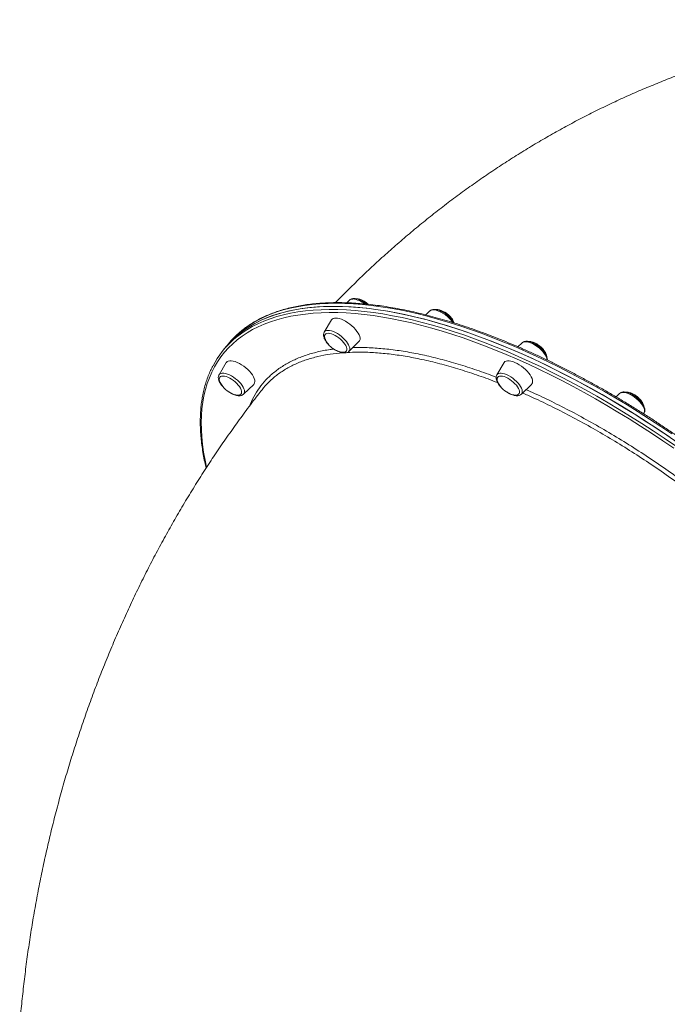
# Model space of a CAD drawing. Units: millimetres. Extents: x -5894 to 7026, y -2107 to 6342.
# Drawn here: x 1178 to 1768, y 2986 to 3883 of the extents above; entities that cross this region are included whole.
import ezdxf

# ---------------------------------------------------------------- set-up
doc = ezdxf.new("R2010")
doc.units = ezdxf.units.MM

msp = doc.modelspace()

# ---------------------------------------------------------------- linework, layer by layer
at = {"color": 7, "linetype": 'Continuous', "lineweight": 15}
for p, q in [((1478.268, 3627.319), (1475.69, 3624.831)), ((1551.562, 3617.417), (1547.83, 3613.814)), ((1551.632, 3617.482), (1551.562, 3617.417)), ((1461.79, 3609.228), (1455.253, 3598.112)), ((1477.6, 3580.502), (1486.88, 3589.457)), ((1364.493, 3583.145), (1362.264, 3580.317)), ((1366.722, 3585.974), (1364.493, 3583.145)), ((1635.468, 3588.383), (1631.709, 3584.755)), ((1365.953, 3570.293), (1359.415, 3559.176)), ((1366.107, 3570.53), (1365.953, 3570.293)), ((1618.991, 3570.292), (1612.453, 3559.175)), ((1381.762, 3541.566), (1391.042, 3550.522)), ((1634.801, 3541.565), (1644.081, 3550.521)), ((1724.268, 3542.198), (1721.02, 3539.064)), ((1746.099, 3523.709), (1746.616, 3524.588))]:
    msp.add_line(p, q, dxfattribs=at)
at = {"color": 8, "linetype": 'Continuous', "lineweight": 15}
msp.add_line((1382.081, 3541.933), (1381.762, 3541.566), dxfattribs=at)
at = {"color": 7, "linetype": 'Continuous', "lineweight": 15, "flags": 128}
for points in [[(1464.004, 3621.588), (1456.472, 3621.464), (1449.142, 3621.09), (1442.02, 3620.467), (1435.112, 3619.597), (1428.425, 3618.478), (1421.962, 3617.114), (1415.73, 3615.503), (1409.733, 3613.648), (1403.976, 3611.551), (1398.464, 3609.212), (1393.202, 3606.634), (1388.193, 3603.819), (1383.441, 3600.77), (1378.951, 3597.488), (1374.727, 3593.976), (1370.77, 3590.237), (1367.086, 3586.275), (1364.493, 3583.145)], [(1777.277, 3497.328), (1767.153, 3504.284), (1756.98, 3511.087), (1746.767, 3517.729), (1736.522, 3524.207), (1726.252, 3530.513), (1715.968, 3536.645), (1705.675, 3542.595), (1695.384, 3548.361), (1685.102, 3553.936), (1674.838, 3559.317), (1664.6, 3564.499), (1654.396, 3569.478), (1644.234, 3574.25), (1634.124, 3578.811), (1624.072, 3583.157), (1614.087, 3587.286), (1604.177, 3591.193), (1594.35, 3594.875), (1584.614, 3598.329), (1574.977, 3601.554), (1565.447, 3604.545), (1556.031, 3607.301), (1546.737, 3609.819), (1537.572, 3612.098), (1528.545, 3614.135), (1519.661, 3615.928), (1510.929, 3617.478), (1502.356, 3618.781), (1493.947, 3619.838), (1485.711, 3620.646), (1477.654, 3621.207), (1469.782, 3621.518), (1462.102, 3621.58), (1454.619, 3621.394), (1447.341, 3620.958), (1440.272, 3620.273), (1433.419, 3619.34), (1426.787, 3618.16), (1420.382, 3616.734), (1414.208, 3615.062), (1408.27, 3613.146), (1402.574, 3610.988), (1397.124, 3608.59), (1391.925, 3605.952), (1386.98, 3603.079), (1382.294, 3599.971), (1377.87, 3596.631), (1373.712, 3593.062), (1369.823, 3589.267), (1366.207, 3585.249), (1364.493, 3583.145)], [(1769.69, 3502.559), (1759.529, 3509.4), (1749.325, 3516.083), (1739.087, 3522.603), (1728.823, 3528.952), (1718.541, 3535.128), (1708.25, 3541.124), (1697.957, 3546.937), (1687.672, 3552.56), (1677.403, 3557.99), (1667.158, 3563.222), (1656.944, 3568.252), (1646.771, 3573.076), (1636.647, 3577.69), (1626.58, 3582.091), (1616.577, 3586.274), (1606.648, 3590.236), (1596.799, 3593.975), (1587.04, 3597.487), (1577.377, 3600.769), (1567.82, 3603.819), (1558.374, 3606.634), (1549.049, 3609.212), (1539.851, 3611.55), (1530.789, 3613.648), (1521.869, 3615.503), (1513.098, 3617.113), (1504.484, 3618.478), (1496.034, 3619.597), (1487.754, 3620.467), (1479.652, 3621.09), (1471.733, 3621.463), (1464.004, 3621.588)], [(1486.88, 3589.457), (1486.897, 3589.475), (1487.506, 3590.32), (1487.826, 3591.374), (1487.851, 3592.614), (1487.579, 3594.011), (1487.018, 3595.535), (1486.178, 3597.15), (1485.08, 3598.822), (1483.748, 3600.513), (1482.211, 3602.185), (1480.503, 3603.801), (1478.664, 3605.325), (1476.734, 3606.722), (1474.756, 3607.961), (1472.774, 3609.016), (1470.833, 3609.861), (1468.975, 3610.479), (1467.243, 3610.855), (1465.676, 3610.982)], [(1458.841, 3597.027), (1457.663, 3596.903), (1456.716, 3596.532), (1456.026, 3595.926), (1455.614, 3595.102), (1455.491, 3594.084), (1455.662, 3592.902), (1456.12, 3591.588), (1456.27, 3591.261)], [(1470.702, 3579.889), (1471.845, 3579.712), (1473.126, 3579.712), (1474.193, 3579.961), (1475.014, 3580.451), (1475.567, 3581.168), (1475.835, 3582.092), (1475.811, 3583.197), (1475.496, 3584.449), (1474.898, 3585.814), (1474.034, 3587.252), (1472.93, 3588.722), (1471.618, 3590.181), (1470.134, 3591.588), (1468.523, 3592.902), (1466.829, 3594.084), (1465.102, 3595.102), (1463.392, 3595.926), (1461.747, 3596.532), (1460.215, 3596.903), (1458.841, 3597.027), (1458.841, 3597.027)], [(1391.042, 3550.522), (1391.4, 3550.934), (1391.866, 3551.887), (1392.038, 3553.037), (1391.915, 3554.359), (1391.497, 3555.824), (1390.794, 3557.398), (1389.823, 3559.046), (1388.604, 3560.732), (1387.165, 3562.419), (1385.539, 3564.067), (1383.76, 3565.641), (1381.87, 3567.106), (1379.911, 3568.428), (1377.925, 3569.578), (1375.958, 3570.53), (1374.053, 3571.264), (1372.254, 3571.762), (1370.599, 3572.014), (1369.127, 3572.014), (1367.87, 3571.762), (1366.856, 3571.264), (1366.107, 3570.53), (1366.107, 3570.53)], [(1628.996, 3570.53), (1627.091, 3571.263), (1625.292, 3571.762), (1623.637, 3572.014), (1622.165, 3572.014), (1620.908, 3571.762), (1619.894, 3571.263), (1619.146, 3570.53), (1618.991, 3570.292)], [(1644.081, 3550.521), (1644.438, 3550.934), (1644.904, 3551.886), (1645.077, 3553.036), (1644.953, 3554.358), (1644.535, 3555.823), (1643.832, 3557.397), (1642.861, 3559.045), (1641.642, 3560.732), (1640.204, 3562.418), (1638.577, 3564.066), (1636.799, 3565.641), (1634.908, 3567.105), (1632.949, 3568.427), (1630.963, 3569.577), (1628.996, 3570.53)], [(1360.143, 3556.93), (1359.755, 3556.089), (1359.657, 3555.056), (1359.852, 3553.861), (1360.333, 3552.538), (1360.432, 3552.326)], [(1374.864, 3540.953), (1376.122, 3540.767), (1377.386, 3540.788), (1378.433, 3541.057), (1379.233, 3541.567), (1379.763, 3542.302), (1380.007, 3543.242), (1379.959, 3544.36), (1379.619, 3545.624), (1378.998, 3546.997), (1378.114, 3548.439), (1376.991, 3549.909), (1375.663, 3551.366), (1374.167, 3552.766), (1372.546, 3554.07), (1370.848, 3555.24), (1369.121, 3556.243), (1367.414, 3557.05), (1365.777, 3557.637), (1364.257, 3557.987), (1362.897, 3558.091), (1361.737, 3557.946), (1360.81, 3557.555), (1360.143, 3556.93), (1360.143, 3556.93)], [(1620.733, 3556.929), (1619.081, 3557.554), (1617.538, 3557.945), (1616.149, 3558.09), (1614.954, 3557.986), (1613.986, 3557.636), (1613.274, 3557.049), (1612.838, 3556.243), (1612.691, 3555.24), (1612.837, 3554.069), (1613.272, 3552.765), (1613.471, 3552.325)], [(1627.902, 3540.953), (1628.931, 3540.787), (1630.228, 3540.766), (1631.313, 3540.994), (1632.156, 3541.465), (1632.732, 3542.164), (1633.025, 3543.072), (1633.025, 3544.162), (1632.734, 3545.404), (1632.159, 3546.761), (1631.317, 3548.195), (1630.232, 3549.663), (1628.935, 3551.125), (1627.464, 3552.538), (1625.862, 3553.86), (1624.173, 3555.055), (1622.447, 3556.088), (1620.733, 3556.929)]]:
    msp.add_lwpolyline(points, dxfattribs=at)
at = {"color": 8, "linetype": 'Continuous', "lineweight": 15, "flags": 128}
for points in [[(1373.055, 3591.637), (1375.641, 3593.802), (1380.065, 3597.142), (1384.751, 3600.25), (1389.696, 3603.124), (1394.896, 3605.761), (1400.345, 3608.16), (1406.041, 3610.318), (1411.979, 3612.234), (1418.153, 3613.905), (1424.558, 3615.332), (1431.19, 3616.512), (1438.043, 3617.445), (1445.112, 3618.129), (1452.39, 3618.565), (1459.873, 3618.752), (1467.553, 3618.69), (1475.425, 3618.378), (1483.482, 3617.818), (1491.718, 3617.009), (1500.127, 3615.953), (1508.7, 3614.649), (1517.432, 3613.1), (1526.316, 3611.306), (1535.343, 3609.269), (1544.508, 3606.991), (1553.802, 3604.472), (1563.218, 3601.717), (1572.748, 3598.725), (1582.385, 3595.501), (1592.121, 3592.046), (1601.948, 3588.364), (1611.858, 3584.457), (1621.843, 3580.329), (1631.895, 3575.983), (1642.006, 3571.422), (1652.167, 3566.65), (1662.371, 3561.671), (1672.609, 3556.489), (1682.874, 3551.108), (1693.155, 3545.532), (1703.447, 3539.767), (1713.739, 3533.816), (1724.024, 3527.685), (1734.293, 3521.378), (1744.538, 3514.901), (1754.752, 3508.258), (1764.924, 3501.456), (1775.048, 3494.499)], [(1466.233, 3624.417), (1458.7, 3624.292), (1451.37, 3623.918), (1444.249, 3623.296), (1437.341, 3622.425), (1430.654, 3621.307), (1424.191, 3619.942), (1417.958, 3618.331), (1411.961, 3616.477), (1406.205, 3614.379), (1400.693, 3612.04), (1395.43, 3609.463), (1390.421, 3606.648), (1385.67, 3603.598), (1381.18, 3600.316), (1377.327, 3597.131)], [(1771.919, 3505.387), (1761.757, 3512.229), (1751.554, 3518.912), (1741.315, 3525.431), (1731.051, 3531.781), (1720.77, 3537.957), (1710.478, 3543.953), (1700.186, 3549.765), (1689.901, 3555.388), (1679.632, 3560.818), (1669.386, 3566.05), (1659.173, 3571.081), (1649, 3575.905), (1638.876, 3580.519), (1628.808, 3584.919), (1618.806, 3589.102), (1608.876, 3593.065), (1599.028, 3596.804), (1589.269, 3600.315), (1579.606, 3603.598), (1570.048, 3606.647), (1560.603, 3609.462), (1551.278, 3612.04), (1542.08, 3614.379), (1533.018, 3616.476), (1524.098, 3618.331), (1515.327, 3619.942), (1506.713, 3621.307), (1498.263, 3622.425), (1489.983, 3623.296), (1481.881, 3623.918), (1473.962, 3624.292), (1466.233, 3624.417)], [(1557.108, 3618.056), (1555.528, 3618.344), (1554.119, 3618.386), (1552.916, 3618.179), (1551.95, 3617.73), (1551.632, 3617.482)], [(1773.611, 3492.241), (1763.534, 3499.166), (1753.408, 3505.937), (1743.241, 3512.549), (1733.043, 3518.996), (1722.821, 3525.274), (1712.583, 3531.378), (1702.338, 3537.301), (1692.094, 3543.04), (1681.859, 3548.59), (1671.642, 3553.946), (1661.451, 3559.104), (1651.294, 3564.06), (1641.179, 3568.81), (1631.114, 3573.35), (1621.109, 3577.677), (1611.169, 3581.786), (1601.305, 3585.675), (1591.523, 3589.341), (1581.832, 3592.779), (1572.239, 3595.989), (1562.752, 3598.966), (1553.38, 3601.71), (1544.128, 3604.216), (1535.006, 3606.484), (1526.02, 3608.512), (1517.177, 3610.298), (1508.485, 3611.84), (1499.951, 3613.137), (1491.581, 3614.189), (1483.383, 3614.994), (1475.362, 3615.552), (1467.526, 3615.861), (1459.881, 3615.923), (1452.433, 3615.738), (1445.188, 3615.304), (1438.152, 3614.622), (1431.331, 3613.694), (1424.729, 3612.519), (1418.353, 3611.099), (1412.207, 3609.435), (1406.297, 3607.528), (1400.627, 3605.38), (1395.202, 3602.992), (1390.027, 3600.367), (1385.104, 3597.507), (1380.44, 3594.413), (1376.036, 3591.088), (1371.897, 3587.536), (1368.027, 3583.759), (1364.427, 3579.759), (1361.102, 3575.541), (1358.053, 3571.107), (1355.284, 3566.461), (1352.796, 3561.608), (1350.592, 3556.55), (1348.673, 3551.292), (1347.041, 3545.839), (1345.697, 3540.194), (1344.643, 3534.362), (1343.878, 3528.348), (1343.405, 3522.157), (1343.222, 3515.794), (1343.331, 3509.263), (1343.731, 3502.571), (1344.422, 3495.722), (1345.403, 3488.722), (1346.674, 3481.578), (1348.062, 3475.036)], [(1455.253, 3598.112), (1455.596, 3598.575), (1456.391, 3599.18), (1457.439, 3599.549), (1458.713, 3599.673), (1460.184, 3599.549), (1461.813, 3599.18), (1463.562, 3598.575), (1465.387, 3597.748), (1467.243, 3596.721), (1469.085, 3595.519), (1470.867, 3594.171), (1472.545, 3592.71), (1474.078, 3591.172), (1475.428, 3589.596), (1476.562, 3588.02), (1477.452, 3586.482), (1478.077, 3585.021), (1478.42, 3583.673), (1478.473, 3582.47), (1478.236, 3581.443), (1477.713, 3580.617), (1477.6, 3580.502)], [(1643.924, 3588.016), (1642.145, 3588.697), (1640.471, 3589.146), (1638.943, 3589.352), (1637.6, 3589.311), (1636.473, 3589.023), (1635.591, 3588.495), (1635.468, 3588.383)], [(1658.246, 3572.666), (1658.23, 3572.947), (1657.983, 3574.251), (1657.451, 3575.678), (1656.647, 3577.194), (1655.592, 3578.762), (1654.31, 3580.342), (1652.834, 3581.897), (1651.2, 3583.388), (1649.448, 3584.777), (1647.621, 3586.032), (1645.765, 3587.12), (1643.924, 3588.016)], [(1359.415, 3559.176), (1359.553, 3559.388), (1360.259, 3560.068), (1361.225, 3560.517), (1362.428, 3560.724), (1363.837, 3560.682), (1365.417, 3560.394), (1367.131, 3559.866), (1368.936, 3559.112), (1370.786, 3558.149), (1372.638, 3557.002), (1374.445, 3555.699), (1376.162, 3554.272), (1377.748, 3552.756), (1379.163, 3551.188), (1380.373, 3549.607), (1381.347, 3548.052), (1382.062, 3546.562), (1382.5, 3545.172), (1382.65, 3543.918), (1382.51, 3542.829), (1382.081, 3541.933), (1382.081, 3541.933)], [(1612.453, 3559.175), (1613.032, 3559.866), (1613.914, 3560.394), (1615.041, 3560.682), (1616.384, 3560.723), (1617.912, 3560.517), (1619.586, 3560.067), (1621.365, 3559.387), (1623.205, 3558.491), (1625.062, 3557.403), (1626.889, 3556.148), (1628.64, 3554.758), (1630.275, 3553.268), (1631.751, 3551.713), (1633.032, 3550.132), (1634.088, 3548.565), (1634.892, 3547.049), (1635.424, 3545.621), (1635.671, 3544.318), (1635.627, 3543.171), (1635.293, 3542.208), (1634.801, 3541.565)], [(1735.803, 3540.23), (1733.947, 3541.256), (1732.122, 3542.083), (1730.373, 3542.688), (1728.744, 3543.057), (1727.273, 3543.181), (1725.999, 3543.057), (1724.951, 3542.688), (1724.268, 3542.198)], [(1746.616, 3524.588), (1746.796, 3524.952), (1747.033, 3525.979), (1746.98, 3527.181), (1746.637, 3528.529), (1746.012, 3529.99), (1745.122, 3531.528), (1743.988, 3533.104), (1742.638, 3534.68), (1741.105, 3536.218), (1739.427, 3537.679), (1737.645, 3539.027), (1735.803, 3540.23)]]:
    msp.add_lwpolyline(points, dxfattribs=at)
at = {"color": 8, "linetype": 'Continuous', "lineweight": 15}
for centre, radius, start, end in [((1480.976, 3624.124), 4.188, 85.935338, 130.285535), ((1479.286, 3608.165), 20.235, 50.545002, 84.365236), ((1548.887, 3590.908), 28.366, 34.390996, 73.152548)]:
    msp.add_arc(centre, radius, start, end, dxfattribs=at)
at = {"color": 7, "linetype": 'Continuous', "lineweight": 15}
for centre, radius, start, end in [((1465.218, 3606.813), 4.194, 83.73988, 144.828707), ((1427.79, 3528.683), 83.421, 131.004919, 152.291233), ((1432.493, 3534.078), 83.78, 131.182979, 141.725156), ((1475.04, 3600.238), 20.807, 205.559268, 218.238436), ((1475.04, 3600.238), 20.807, 218.238436, 257.96386), ((1379.203, 3561.303), 20.807, 205.559268, 218.238436), ((1379.203, 3561.303), 20.807, 218.238436, 257.96386), ((1632.241, 3561.302), 20.807, 205.559268, 218.238436), ((1632.241, 3561.302), 20.807, 218.238436, 257.96386)]:
    msp.add_arc(centre, radius, start, end, dxfattribs=at)
for points, knots in [([(2050.472, 3882.829), (2048.118, 3882.822), (2040.556, 3882.799), (2027.788, 3882.478), (2012.176, 3881.812), (1996.58, 3880.819), (1981.004, 3879.514), (1965.452, 3877.895), (1949.93, 3875.961), (1934.442, 3873.714), (1918.991, 3871.155), (1903.584, 3868.283), (1888.224, 3865.1), (1872.916, 3861.606), (1857.665, 3857.803), (1842.474, 3853.691), (1827.35, 3849.271), (1812.295, 3844.545), (1797.314, 3839.513), (1782.413, 3834.177), (1767.595, 3828.537), (1752.865, 3822.596), (1738.227, 3816.354), (1723.686, 3809.813), (1709.247, 3802.975), (1694.913, 3795.841), (1680.689, 3788.413), (1666.58, 3780.692), (1652.59, 3772.682), (1638.723, 3764.382), (1624.984, 3755.797), (1611.378, 3746.927), (1597.908, 3737.775), (1584.58, 3728.343), (1571.397, 3718.635), (1558.363, 3708.652), (1545.484, 3698.397), (1532.764, 3687.873), (1520.206, 3677.084), (1507.817, 3666.03), (1495.596, 3654.72), (1483.561, 3643.143), (1473.563, 3633.234), (1467.657, 3627.097), (1465.627, 3624.988)], [0, 0, 0, 0, 0.0108379, 0.0348158, 0.0587926, 0.08277, 0.1067502, 0.1307354, 0.1547274, 0.1787286, 0.202741, 0.2267665, 0.2508074, 0.2748653, 0.2989424, 0.3230404, 0.3471615, 0.3713073, 0.3954795, 0.41968, 0.4439103, 0.4681724, 0.4924672, 0.5167966, 0.5411617, 0.5655639, 0.5900047, 0.6144846, 0.6390051, 0.6635669, 0.6881707, 0.7128175, 0.7375076, 0.7622416, 0.7870197, 0.8118424, 0.8367097, 0.8616217, 0.886578, 0.9115786, 0.9366231, 0.9617111, 0.9868419, 1, 1, 1, 1]), ([(1467.347, 3625.002), (1466.077, 3624.996), (1462.39, 3624.978), (1456.423, 3624.775), (1449.509, 3624.321), (1442.784, 3623.637), (1436.251, 3622.729), (1429.915, 3621.597), (1423.782, 3620.24), (1417.855, 3618.66), (1412.14, 3616.858), (1406.641, 3614.836), (1401.364, 3612.595), (1396.311, 3610.137), (1391.488, 3607.464), (1386.892, 3604.584), (1382.552, 3601.476), (1379.441, 3599.054), (1377.854, 3597.604), (1377.552, 3597.328)], [0, 0, 0, 0, 0.0334718, 0.0971066, 0.16074, 0.2243651, 0.2879782, 0.3515737, 0.4151469, 0.47869, 0.5421974, 0.6056603, 0.6690726, 0.7324273, 0.7957194, 0.8589453, 0.9221036, 0.985199, 1, 1, 1, 1]), ([(2060.553, 3060.221), (2061.263, 3061.652), (2062.752, 3064.65), (2064.701, 3069.44), (2066.474, 3074.536), (2067.981, 3079.812), (2069.23, 3085.26), (2070.216, 3090.877), (2070.939, 3096.658), (2071.398, 3102.599), (2071.593, 3108.696), (2071.523, 3114.943), (2071.189, 3121.337), (2070.591, 3127.872), (2069.729, 3134.543), (2068.603, 3141.345), (2067.216, 3148.272), (2065.567, 3155.321), (2063.659, 3162.484), (2061.493, 3169.758), (2059.071, 3177.136), (2056.395, 3184.614), (2053.466, 3192.185), (2050.288, 3199.845), (2046.862, 3207.588), (2043.191, 3215.409), (2039.278, 3223.301), (2035.127, 3231.259), (2030.739, 3239.278), (2026.118, 3247.352), (2021.268, 3255.474), (2016.192, 3263.64), (2010.894, 3271.843), (2005.378, 3280.078), (1999.648, 3288.339), (1993.708, 3296.619), (1987.562, 3304.913), (1981.215, 3313.215), (1974.671, 3321.518), (1967.935, 3329.818), (1961.013, 3338.108), (1953.908, 3346.382), (1946.627, 3354.634), (1939.175, 3362.858), (1931.556, 3371.048), (1923.776, 3379.199), (1915.842, 3387.304), (1907.758, 3395.358), (1899.531, 3403.355), (1891.166, 3411.288), (1882.671, 3419.154), (1874.049, 3426.944), (1865.309, 3434.655), (1856.457, 3442.281), (1847.497, 3449.815), (1838.439, 3457.253), (1829.287, 3464.59), (1820.048, 3471.819), (1810.729, 3478.935), (1801.337, 3485.935), (1791.879, 3492.811), (1782.361, 3499.561), (1772.79, 3506.178), (1763.174, 3512.657), (1753.518, 3518.995), (1743.831, 3525.186), (1734.118, 3531.227), (1724.388, 3537.112), (1714.647, 3542.837), (1704.902, 3548.399), (1695.161, 3553.793), (1685.429, 3559.015), (1675.715, 3564.062), (1666.024, 3568.93), (1656.365, 3573.615), (1646.744, 3578.114), (1637.168, 3582.424), (1627.644, 3586.541), (1618.178, 3590.462), (1608.778, 3594.186), (1599.45, 3597.708), (1590.201, 3601.026), (1581.038, 3604.138), (1571.967, 3607.042), (1562.994, 3609.735), (1554.127, 3612.216), (1545.37, 3614.482), (1536.732, 3616.531), (1528.217, 3618.363), (1519.832, 3619.976), (1511.583, 3621.367), (1503.475, 3622.537), (1495.516, 3623.484), (1487.709, 3624.209), (1480.063, 3624.705), (1473.279, 3624.964), (1469.095, 3624.991), (1467.347, 3625.002)], [0, 0, 0, 0, 0.0095658, 0.0200496, 0.0305427, 0.041046, 0.0515603, 0.0620854, 0.0726211, 0.0831663, 0.0937202, 0.1042815, 0.114849, 0.1254217, 0.1359984, 0.1465782, 0.1571602, 0.1677437, 0.1783281, 0.188913, 0.1994977, 0.2100822, 0.2206661, 0.2312494, 0.2418318, 0.2524132, 0.2629937, 0.2735731, 0.2841516, 0.2947293, 0.3053059, 0.3158816, 0.3264564, 0.3370305, 0.3476037, 0.358176, 0.3687477, 0.3793188, 0.3898892, 0.4004589, 0.4110282, 0.4215968, 0.4321651, 0.4427328, 0.4533002, 0.4638673, 0.4744339, 0.4850004, 0.4955664, 0.5061323, 0.516698, 0.5272634, 0.5378288, 0.548394, 0.5589591, 0.5695241, 0.5800891, 0.5906541, 0.6012191, 0.611784, 0.6223491, 0.6329143, 0.6434795, 0.654045, 0.6646105, 0.6751763, 0.6857422, 0.6963086, 0.7068751, 0.7174419, 0.728009, 0.7385767, 0.7491447, 0.7597131, 0.7702821, 0.7808516, 0.7914217, 0.8019924, 0.8125637, 0.8231357, 0.8337085, 0.8442821, 0.8548565, 0.8654318, 0.876008, 0.8865852, 0.8971633, 0.9077425, 0.9183227, 0.9289039, 0.9394862, 0.9500695, 0.9606537, 0.9712387, 0.9818244, 0.9924106, 1, 1, 1, 1]), ([(1493.888, 3623.601), (1493.865, 3623.62), (1493.315, 3624.094), (1492.144, 3624.927), (1490.411, 3626.054), (1488.639, 3627.008), (1486.876, 3627.781), (1485.143, 3628.348), (1483.461, 3628.688), (1481.922, 3628.764), (1480.558, 3628.587), (1479.422, 3628.16), (1478.651, 3627.727), (1478.352, 3627.373), (1478.297, 3627.308)], [0, 0, 0, 0, 0.0043664, 0.1046348, 0.2050256, 0.3058018, 0.4073099, 0.5100046, 0.6144138, 0.7208918, 0.8143304, 0.9005472, 0.9817671, 1, 1, 1, 1]), ([(1494.178, 3624.526), (1493.597, 3624.96), (1492.777, 3625.573), (1491.501, 3626.357), (1490.387, 3626.967), (1489.045, 3627.579), (1487.644, 3628.083), (1486.224, 3628.433), (1484.96, 3628.61), (1484.232, 3628.57), (1483.93, 3628.554)], [0, 0, 0, 0, 0.1784335, 0.2514779, 0.3722375, 0.4972696, 0.629903, 0.7659312, 0.9031156, 1, 1, 1, 1]), ([(1495.437, 3623.457), (1495.422, 3623.471), (1495.028, 3623.85), (1494.595, 3624.195), (1494.178, 3624.526)], [0, 0, 0, 0, 0.0376673, 1, 1, 1, 1]), ([(1573.333, 3606.575), (1573.304, 3606.639), (1573.039, 3607.217), (1572.304, 3608.324), (1571.145, 3609.868), (1569.782, 3611.373), (1568.278, 3612.807), (1566.656, 3614.148), (1564.952, 3615.367), (1563.198, 3616.441), (1561.428, 3617.346), (1559.67, 3618.062), (1557.95, 3618.567), (1556.287, 3618.836), (1554.779, 3618.837), (1553.471, 3618.568), (1552.433, 3618.138), (1551.911, 3617.692), (1551.687, 3617.501)], [0, 0, 0, 0, 0.00879204, 0.07885782, 0.1481575, 0.2167381, 0.28484798, 0.35271089, 0.42053802, 0.48849454, 0.55676931, 0.62562326, 0.69537795, 0.7663854, 0.83876562, 0.90035368, 0.95735465, 1, 1, 1, 1]), ([(1567.473, 3614.623), (1566.891, 3615.058), (1566.072, 3615.671), (1564.795, 3616.455), (1563.681, 3617.065), (1562.339, 3617.676), (1560.938, 3618.18), (1559.518, 3618.53), (1558.241, 3618.708), (1557.5, 3618.668), (1557.186, 3618.65)], [0, 0, 0, 0, 0.1777139, 0.2504595, 0.3707317, 0.4952724, 0.6273671, 0.7628502, 0.8994884, 1, 1, 1, 1]), ([(1573.586, 3606.494), (1573.449, 3606.907), (1573.157, 3607.786), (1572.428, 3609.157), (1571.512, 3610.534), (1570.552, 3611.719), (1569.608, 3612.73), (1568.629, 3613.675), (1567.883, 3614.286), (1567.473, 3614.623)], [0, 0, 0, 0, 0.144244, 0.3073451, 0.4721712, 0.6274739, 0.7373311, 0.85556, 1, 1, 1, 1]), ([(1455.239, 3598.071), (1455.225, 3598.053), (1454.978, 3597.727), (1454.743, 3596.936), (1454.559, 3595.764), (1454.661, 3594.477), (1455.016, 3593.085), (1455.648, 3591.591), (1456.545, 3590.043), (1457.657, 3588.487), (1458.558, 3587.477), (1459.006, 3586.974)], [0, 0, 0, 0, 0.006347, 0.1145423, 0.2238647, 0.3399094, 0.4655117, 0.5986263, 0.7337861, 0.8676267, 1, 1, 1, 1]), ([(1658.401, 3572.599), (1658.417, 3572.671), (1658.517, 3573.142), (1658.439, 3574.09), (1658.168, 3575.452), (1657.596, 3576.926), (1656.764, 3578.467), (1655.693, 3580.024), (1654.425, 3581.554), (1652.994, 3583.028), (1651.429, 3584.421), (1649.765, 3585.708), (1648.033, 3586.861), (1646.267, 3587.858), (1644.5, 3588.677), (1642.757, 3589.295), (1641.061, 3589.693), (1639.495, 3589.833), (1638.094, 3589.72), (1636.905, 3589.36), (1636.029, 3588.91), (1635.639, 3588.507), (1635.515, 3588.38)], [0, 0, 0, 0, 0.0086583, 0.0565618, 0.1083541, 0.1637044, 0.2205294, 0.2769229, 0.3326752, 0.3879351, 0.442904, 0.4977553, 0.5526506, 0.6077093, 0.6631204, 0.7191146, 0.7759756, 0.8339501, 0.8860516, 0.9342029, 0.9791878, 1, 1, 1, 1]), ([(1651.379, 3585.59), (1650.797, 3586.025), (1649.978, 3586.637), (1648.701, 3587.421), (1647.588, 3588.032), (1646.245, 3588.643), (1644.844, 3589.147), (1643.424, 3589.496), (1642.188, 3589.672), (1641.484, 3589.635), (1641.208, 3589.62)], [0, 0, 0, 0, 0.1799058, 0.253537, 0.3752918, 0.5013629, 0.6350778, 0.7722258, 0.9105441, 1, 1, 1, 1]), ([(1463.594, 3583.008), (1463.638, 3582.975), (1464.24, 3582.523), (1465.464, 3581.777), (1467.226, 3580.81), (1468.992, 3580.041), (1470.724, 3579.473), (1472.407, 3579.133), (1473.945, 3579.057), (1475.31, 3579.234), (1476.445, 3579.661), (1477.214, 3580.092), (1477.512, 3580.443), (1477.564, 3580.506)], [0, 0, 0, 0, 0.0086778, 0.1199159, 0.2315705, 0.3440466, 0.4578322, 0.5735126, 0.6914901, 0.7950199, 0.8905481, 0.9805397, 1, 1, 1, 1]), ([(1657.68, 3576.606), (1657.639, 3576.848), (1657.525, 3577.528), (1657.064, 3578.716), (1656.34, 3580.123), (1655.417, 3581.501), (1654.458, 3582.686), (1653.514, 3583.697), (1652.536, 3584.641), (1651.789, 3585.253), (1651.379, 3585.59)], [0, 0, 0, 0, 0.07981642, 0.22361614, 0.37158953, 0.5211278, 0.66202604, 0.76169392, 0.86895694, 1, 1, 1, 1]), ([(1353.788, 3567.215), (1353.087, 3565.847), (1351.59, 3562.925), (1349.609, 3558.226), (1347.78, 3553.169), (1346.216, 3547.931), (1344.911, 3542.521), (1343.868, 3536.941), (1343.087, 3531.195), (1342.57, 3525.288), (1342.318, 3519.225), (1342.329, 3513.01), (1342.606, 3506.648), (1343.147, 3500.143), (1343.951, 3493.502), (1345.025, 3486.725), (1346.247, 3480.284), (1347.234, 3476.048), (1347.674, 3474.16)], [0, 0, 0, 0, 0.055781, 0.1191912, 0.1826553, 0.2461812, 0.3097717, 0.3734287, 0.4371497, 0.5009307, 0.5647649, 0.6286458, 0.6925659, 0.7565186, 0.8204969, 0.8844954, 0.9485082, 1, 1, 1, 1]), ([(1359.447, 3559.191), (1359.366, 3559.061), (1359.081, 3558.602), (1358.824, 3557.69), (1358.726, 3556.482), (1358.894, 3555.169), (1359.327, 3553.745), (1360.031, 3552.23), (1361.004, 3550.678), (1361.852, 3549.512), (1362.42, 3548.891), (1362.529, 3548.772)], [0, 0, 0, 0, 0.04554487, 0.16023541, 0.27769531, 0.40352812, 0.53947351, 0.68196333, 0.82510578, 0.96667189, 1, 1, 1, 1]), ([(1612.42, 3559.059), (1612.284, 3558.802), (1611.966, 3558.201), (1611.787, 3557.116), (1611.812, 3555.863), (1612.107, 3554.496), (1612.671, 3553.023), (1613.508, 3551.483), (1614.568, 3549.923), (1615.442, 3548.904), (1615.877, 3548.398)], [0, 0, 0, 0, 0.08456914, 0.19745586, 0.31611175, 0.44438824, 0.58149085, 0.72223475, 0.86190867, 1, 1, 1, 1]), ([(1398.632, 3545.652), (1397.275, 3543.922), (1392.4, 3537.704), (1384.187, 3526.831), (1374.052, 3512.977), (1364.145, 3498.906), (1354.457, 3484.629), (1344.993, 3470.149), (1335.758, 3455.472), (1326.754, 3440.601), (1317.984, 3425.543), (1309.451, 3410.303), (1301.157, 3394.885), (1293.107, 3379.296), (1285.302, 3363.54), (1277.744, 3347.624), (1270.437, 3331.552), (1263.383, 3315.33), (1256.583, 3298.964), (1250.04, 3282.459), (1243.756, 3265.822), (1237.732, 3249.057), (1231.971, 3232.17), (1226.474, 3215.167), (1221.243, 3198.053), (1216.279, 3180.835), (1211.583, 3163.518), (1207.157, 3146.108), (1203.003, 3128.609), (1199.12, 3111.029), (1195.51, 3093.372), (1192.174, 3075.644), (1189.113, 3057.851), (1186.327, 3039.998), (1183.82, 3022.091), (1181.582, 3004.136), (1179.65, 2986.136), (1178.418, 2973.527), (1177.91, 2966.913), (1177.864, 2966.32)], [0, 0, 0, 0, 0.0107337, 0.0385702, 0.0664247, 0.094315, 0.1222393, 0.1501964, 0.1781846, 0.2062022, 0.2342476, 0.2623195, 0.290416, 0.3185358, 0.3466771, 0.3748388, 0.4030192, 0.4312169, 0.4594307, 0.4876589, 0.5159009, 0.5441551, 0.5724207, 0.6006963, 0.6289813, 0.6572744, 0.6855752, 0.7138827, 0.7421963, 0.7705154, 0.7988394, 0.8271678, 0.8555001, 0.8838361, 0.9121753, 0.9405174, 0.9688623, 0.9972096, 1, 1, 1, 1]), ([(1405.071, 3552.803), (1404.876, 3552.633), (1402.426, 3550.499), (1400.456, 3547.97), (1398.643, 3545.643)], [0, 0, 0, 0, 0.0798738, 1, 1, 1, 1]), ([(1367.85, 3544.02), (1368.02, 3543.896), (1368.755, 3543.361), (1370.112, 3542.558), (1371.879, 3541.643), (1373.637, 3540.927), (1375.358, 3540.419), (1377.022, 3540.148), (1378.531, 3540.145), (1379.842, 3540.409), (1380.916, 3540.857), (1381.471, 3541.331), (1381.726, 3541.549)], [0, 0, 0, 0, 0.0338676, 0.1459883, 0.2586336, 0.372229, 0.4873073, 0.604449, 0.7238632, 0.8255737, 0.9196917, 1, 1, 1, 1]), ([(1620.852, 3544.04), (1621.312, 3543.724), (1622.347, 3543.014), (1624.003, 3542.093), (1625.769, 3541.272), (1627.512, 3540.654), (1629.208, 3540.256), (1630.774, 3540.116), (1632.175, 3540.23), (1633.364, 3540.589), (1634.244, 3541.042), (1634.638, 3541.449), (1634.766, 3541.581)], [0, 0, 0, 0, 0.089765, 0.2016342, 0.3142167, 0.4279809, 0.5435095, 0.6613001, 0.7671628, 0.8649988, 0.9563951, 1, 1, 1, 1]), ([(1746.553, 3524.545), (1746.617, 3524.633), (1746.911, 3525.031), (1747.165, 3525.901), (1747.309, 3527.09), (1747.179, 3528.388), (1746.789, 3529.794), (1746.123, 3531.297), (1745.199, 3532.85), (1744.053, 3534.4), (1742.722, 3535.913), (1741.238, 3537.361), (1739.633, 3538.718), (1737.94, 3539.959), (1736.193, 3541.058), (1734.423, 3541.993), (1732.662, 3542.741), (1730.934, 3543.281), (1729.259, 3543.592), (1727.735, 3543.634), (1726.389, 3543.423), (1725.281, 3542.965), (1724.554, 3542.532), (1724.287, 3542.2), (1724.256, 3542.16)], [0, 0, 0, 0, 0.0117665, 0.0537238, 0.0964249, 0.1419499, 0.1912025, 0.2431493, 0.2956284, 0.3475673, 0.3989459, 0.4499393, 0.5007221, 0.5514535, 0.6022628, 0.6532852, 0.7047046, 0.7567532, 0.8097042, 0.8636987, 0.9104671, 0.9536491, 0.9945237, 1, 1, 1, 1]), ([(1740.179, 3539.405), (1739.598, 3539.84), (1738.778, 3540.452), (1737.501, 3541.236), (1736.388, 3541.847), (1735.045, 3542.458), (1733.644, 3542.962), (1732.224, 3543.312), (1730.952, 3543.49), (1730.215, 3543.449), (1729.905, 3543.432)], [0, 0, 0, 0, 0.1779582, 0.2507921, 0.3712259, 0.4959262, 0.6281968, 0.7638662, 0.9006804, 1, 1, 1, 1]), ([(1746.488, 3530.38), (1746.445, 3530.636), (1746.329, 3531.329), (1745.864, 3532.53), (1745.14, 3533.938), (1744.217, 3535.316), (1743.258, 3536.501), (1742.314, 3537.512), (1741.336, 3538.456), (1740.59, 3539.068), (1740.179, 3539.405)], [0, 0, 0, 0, 0.08383645, 0.22701108, 0.37434335, 0.52322594, 0.66349906, 0.76273882, 0.86953153, 1, 1, 1, 1])]:
    msp.add_open_spline(points, degree=3, knots=knots, dxfattribs=at)
at = {"color": 8, "linetype": 'Continuous', "lineweight": 15}
for points, knots in [([(1387.345, 3530.924), (1387.535, 3531.469), (1388.82, 3535.154), (1392.158, 3541.305), (1397.396, 3549.291), (1403.685, 3556.442), (1410.921, 3562.809), (1419.1, 3568.379), (1428.187, 3573.14), (1438.12, 3577.092), (1448.927, 3580.134), (1457.642, 3581.988), (1462.995, 3582.532), (1464.217, 3582.656)], [0, 0, 0, 0, 0.01834841, 0.12418163, 0.22984567, 0.33517764, 0.44050972, 0.54617322, 0.65200627, 0.75783921, 0.86350306, 0.96883517, 1, 1, 1, 1]), ([(1481.128, 3583.907), (1482.734, 3583.979), (1488.681, 3584.245), (1499.688, 3583.808), (1514.08, 3582.609), (1529.091, 3580.497), (1544.617, 3577.547), (1560.664, 3573.718), (1577.179, 3569.069), (1594.148, 3563.505), (1605.729, 3559.452), (1611.709, 3557.047), (1611.828, 3556.999)], [0, 0, 0, 0, 0.0441373, 0.1635062, 0.282875, 0.4020527, 0.5208558, 0.6396596, 0.7588384, 0.8782073, 0.9975765, 1, 1, 1, 1]), ([(1471.973, 3579.26), (1468.195, 3578.905), (1460.342, 3578.168), (1449.338, 3575.991), (1438.77, 3573.012), (1428.925, 3569.165), (1419.875, 3564.43), (1411.792, 3559.032), (1407.248, 3554.82), (1405.071, 3552.803)], [0, 0, 0, 0, 0.1336922, 0.2779249, 0.4222687, 0.5665012, 0.7149233, 0.8634667, 1, 1, 1, 1]), ([(1613.245, 3552.037), (1612.483, 3552.346), (1605.996, 3554.975), (1593.877, 3559.269), (1576.979, 3564.817), (1560.352, 3569.505), (1544.328, 3573.326), (1528.96, 3576.26), (1514.263, 3578.35), (1500.025, 3579.595), (1487.158, 3580.047), (1479.349, 3579.662), (1475.884, 3579.491)], [0, 0, 0, 0, 0.0146693, 0.1249051, 0.2383427, 0.3518725, 0.4653105, 0.5755457, 0.6858656, 0.7961008, 0.9095382, 1, 1, 1, 1]), ([(1639.056, 3545.672), (1641.617, 3544.559), (1650.079, 3540.879), (1664.669, 3533.824), (1682.751, 3524.572), (1700.94, 3514.585), (1719.133, 3503.966), (1737.251, 3492.753), (1755.231, 3480.966), (1773.06, 3468.659), (1784.754, 3460.033), (1790.609, 3455.714)], [0, 0, 0, 0, 0.0513386, 0.1696495, 0.2883327, 0.4072057, 0.5260787, 0.6447621, 0.7630725, 0.8813838, 1, 1, 1, 1]), ([(1788.619, 3452.216), (1782.792, 3456.517), (1771.073, 3465.165), (1753.334, 3477.408), (1735.552, 3489.075), (1717.833, 3500.065), (1699.895, 3510.564), (1681.788, 3520.523), (1663.584, 3529.847), (1648.254, 3537.24), (1639.094, 3541.222), (1635.889, 3542.616)], [0, 0, 0, 0, 0.1171387, 0.2355606, 0.3506392, 0.4658063, 0.5808849, 0.6993059, 0.8178231, 0.9362446, 1, 1, 1, 1])]:
    msp.add_open_spline(points, degree=3, knots=knots, dxfattribs=at)

doc.saveas('drawing.dxf')
